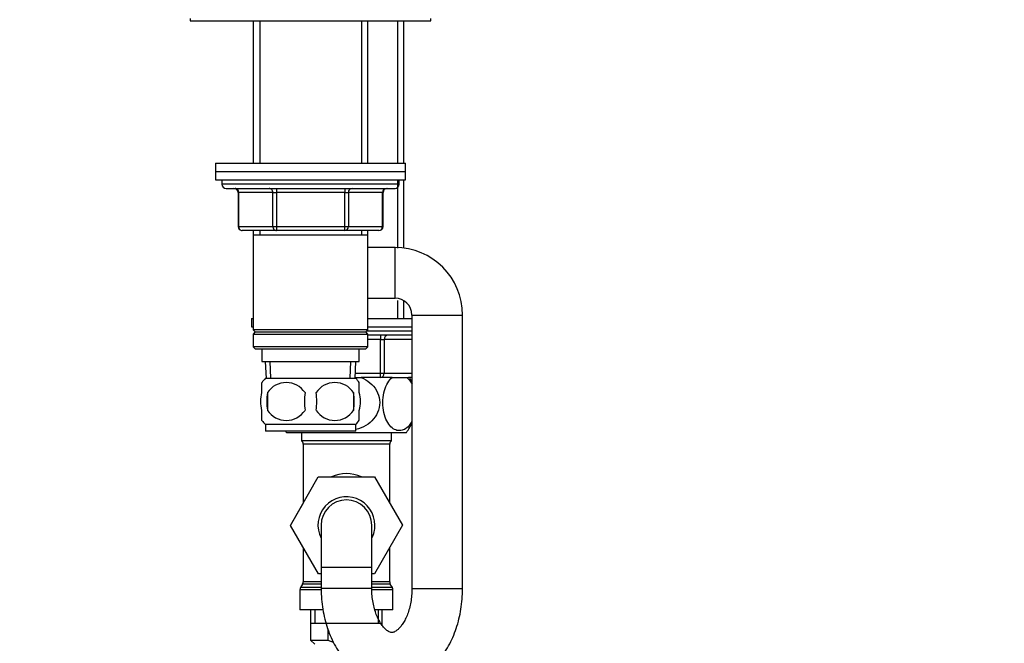
# Model space of a CAD drawing. Units: millimetres. Extents: x 0 to 1478, y 0 to 1758.
# Drawn here: x 212 to 445, y 1032 to 1180 of the extents above; entities that cross this region are included whole.
import ezdxf
from ezdxf import colors
from ezdxf.entities.mleader import LeaderData, LeaderLine
from ezdxf.math import Vec2, Vec3

# ---------------------------------------------------------------- set-up
doc = ezdxf.new("R2010")
doc.units = ezdxf.units.MM
doc.layers.add('DV7_Défaut', color=7, linetype='Continuous')
doc.layers.add('Défaut', color=7, linetype='Continuous')

# ---------------------------------------------------------------- blocks, each defined once
blk = doc.blocks.new('_DOT')
at = {"color": 0}
blk.add_line((0, 0), (-1, 0), dxfattribs=at)
at = {"color": 0, "const_width": 0.333}
blk.add_lwpolyline([(-0.1665, 0, 1), (0.1665, 0, 1)], format="xyb", close=True, dxfattribs=at)
blk = doc.blocks.new('SE6')
at = {"layer": 'DV7_Défaut', "color": 7, "linetype": 'Continuous'}
for p, q in [((252.32, 1180.35), (252.32, 1179.85)), ((309.32, 1179.85), (309.32, 1180.35)), ((252.32, 1179.85), (309.32, 1179.85)), ((267.22, 1179.85), (267.22, 1146.15)), ((268.77, 1179.85), (268.77, 1146.15)), ((292.88, 1179.85), (292.88, 1146.15)), ((294.42, 1146.15), (294.42, 1179.85)), ((301.38, 1179.85), (301.38, 1146.15)), ((302.92, 1146.15), (302.92, 1179.85)), ((258.32, 1146.15), (303.32, 1146.15)), ((258.32, 1146.15), (258.32, 1144.15)), ((303.32, 1144.15), (303.32, 1146.15)), ((258.32, 1144.15), (303.32, 1144.15)), ((258.32, 1144.15), (303.32, 1144.15)), ((258.32, 1144.15), (258.32, 1142.15)), ((303.32, 1142.15), (303.32, 1144.15)), ((258.32, 1142.15), (303.32, 1142.15)), ((259.82, 1142.15), (259.82, 1141.15)), ((301.82, 1141.15), (259.82, 1141.15)), ((301.38, 1142.15), (301.38, 1126.02)), ((301.82, 1141.15), (301.82, 1142.15)), ((302.92, 1126.02), (302.92, 1142.15)), ((260.82, 1140.15), (300.82, 1140.15)), ((263.79, 1139.15), (263.66, 1139.15)), ((263.66, 1139.15), (263.66, 1131.15)), ((271.88, 1139.15), (263.79, 1139.15)), ((263.79, 1139.15), (263.79, 1131.15)), ((271.88, 1139.15), (272.74, 1139.15)), ((271.88, 1131.15), (271.88, 1139.15)), ((272.74, 1140.15), (272.74, 1139.15)), ((272.74, 1139.15), (272.74, 1131.15)), ((288.91, 1139.15), (272.74, 1139.15)), ((288.91, 1140.15), (288.91, 1139.15)), ((288.91, 1139.15), (289.77, 1139.15)), ((288.91, 1131.15), (288.91, 1139.15)), ((289.77, 1139.15), (289.77, 1131.15)), ((297.86, 1139.15), (289.77, 1139.15)), ((297.99, 1139.15), (297.86, 1139.15)), ((297.86, 1131.15), (297.86, 1139.15)), ((297.99, 1131.15), (297.99, 1139.15)), ((263.79, 1131.15), (263.66, 1131.15)), ((263.79, 1131.15), (271.88, 1131.15)), ((271.88, 1131.15), (272.74, 1131.15)), ((272.74, 1131.15), (288.91, 1131.15)), ((272.74, 1131.15), (272.74, 1130.15)), ((288.91, 1131.15), (289.77, 1131.15)), ((288.91, 1130.15), (288.91, 1131.15)), ((289.77, 1131.15), (297.86, 1131.15)), ((297.86, 1131.15), (297.99, 1131.15)), ((272.74, 1130.15), (264.66, 1130.15)), ((267.22, 1130.15), (267.22, 1129.15)), ((267.22, 1129.15), (267.22, 1106.65)), ((267.22, 1129.15), (294.42, 1129.15)), ((268.77, 1130.15), (268.77, 1129.15)), ((288.91, 1130.15), (272.74, 1130.15)), ((296.99, 1130.15), (288.91, 1130.15)), ((292.88, 1130.15), (292.88, 1129.15)), ((294.42, 1129.15), (294.42, 1130.15)), ((294.42, 1106.65), (294.42, 1129.15)), ((300.82, 1126.15), (294.42, 1126.15)), ((300.82, 1114.15), (300.82, 1126.15)), ((294.42, 1114.15), (300.82, 1114.15)), ((301.38, 1113.56), (301.38, 1109.35)), ((302.92, 1109.35), (302.92, 1113.56)), ((304.82, 1110.15), (316.82, 1110.15)), ((304.82, 1110.15), (304.82, 1045.35)), ((316.82, 1045.35), (316.82, 1110.15)), ((266.82, 1109.35), (267.22, 1109.35)), ((266.82, 1109.35), (266.82, 1107.35)), ((294.42, 1109.35), (304.82, 1109.35)), ((266.82, 1107.35), (267.22, 1107.35)), ((294.42, 1106.65), (267.22, 1106.65)), ((267.22, 1106.65), (267.72, 1106.15)), ((267.72, 1106.15), (267.22, 1105.65)), ((267.22, 1105.65), (294.42, 1105.65)), ((267.22, 1105.65), (267.22, 1102.65)), ((267.72, 1106.15), (293.92, 1106.15)), ((293.92, 1106.15), (294.42, 1106.65)), ((294.42, 1105.65), (293.92, 1106.15)), ((304.82, 1106.35), (294.12, 1106.35)), ((294.42, 1107.35), (304.82, 1107.35)), ((294.42, 1102.65), (294.42, 1105.65)), ((304.82, 1105.35), (294.42, 1105.35)), ((297.41, 1105.35), (297.41, 1104.35)), ((297.41, 1104.35), (294.42, 1104.35)), ((297.41, 1104.35), (298.27, 1104.35)), ((297.41, 1096.35), (297.41, 1104.35)), ((304.82, 1104.35), (298.27, 1104.35)), ((298.27, 1104.35), (298.27, 1096.35)), ((294.42, 1102.65), (267.22, 1102.65)), ((267.22, 1102.65), (267.72, 1102.15)), ((267.72, 1102.15), (293.92, 1102.15)), ((269.32, 1102.15), (269.32, 1099.15)), ((292.32, 1099.15), (292.32, 1102.15)), ((293.92, 1102.15), (294.42, 1102.65)), ((269.32, 1099.15), (292.32, 1099.15)), ((270.11, 1099.15), (270.28, 1095.15)), ((271.44, 1095.21), (271.27, 1099.15)), ((290.21, 1095.21), (290.38, 1099.15)), ((291.37, 1095.15), (291.54, 1099.15)), ((291.42, 1096.35), (297.41, 1096.35)), ((297.41, 1096.35), (298.27, 1096.35)), ((297.41, 1095.35), (297.41, 1096.35)), ((298.27, 1096.35), (304.82, 1096.35)), ((269.32, 1091.78), (269.32, 1094.15)), ((291.52, 1095.15), (270.12, 1095.15)), ((291.38, 1095.35), (292.83, 1095.35)), ((292.32, 1091.78), (292.32, 1094.15)), ((294.47, 1095.35), (292.83, 1095.35)), ((297.41, 1095.35), (294.47, 1095.35)), ((298.87, 1095.35), (297.41, 1095.35)), ((300.13, 1095.35), (298.87, 1095.35)), ((300.13, 1095.35), (303.63, 1095.35)), ((303.63, 1095.35), (304.02, 1095.35)), ((304.82, 1095.35), (304.02, 1095.35)), ((270.64, 1091.78), (270.64, 1087.57)), ((291.01, 1091.78), (291.01, 1087.57)), ((269.32, 1085.2), (269.32, 1087.57)), ((292.32, 1085.2), (292.32, 1087.57)), ((291.52, 1084.2), (270.12, 1084.2)), ((270.12, 1084.2), (270.12, 1082.65)), ((291.52, 1082.65), (270.12, 1082.65)), ((275.11, 1082.35), (303.54, 1082.35)), ((278.67, 1082.35), (278.67, 1080.35)), ((291.52, 1082.65), (291.52, 1084.2)), ((299.97, 1080.35), (299.97, 1082.35)), ((299.97, 1080.35), (278.67, 1080.35)), ((299.57, 1079.55), (279.07, 1079.55)), ((279.07, 1079.55), (279.07, 1065.6)), ((299.57, 1065.6), (299.57, 1079.55)), ((276.06, 1060.33), (282.65, 1071.85)), ((282.65, 1071.85), (295.96, 1071.85)), ((295.96, 1071.85), (302.6, 1060.35)), ((279.07, 1065.6), (276.05, 1060.35)), ((276.05, 1060.35), (276.06, 1060.33)), ((282.69, 1048.85), (276.06, 1060.33)), ((283.32, 1060.35), (283.32, 1050.35)), ((295.32, 1050.35), (295.32, 1060.35)), ((302.6, 1060.35), (295.96, 1048.85)), ((279.07, 1055.11), (279.07, 1046.92)), ((299.57, 1046.92), (299.57, 1055.11)), ((295.32, 1050.35), (283.32, 1050.35)), ((283.32, 1050.35), (283.32, 1045.35)), ((295.32, 1045.35), (295.32, 1050.35)), ((283.32, 1048.85), (282.69, 1048.85)), ((295.96, 1048.85), (295.32, 1048.85)), ((283.26, 1045.09), (278.32, 1045.09)), ((278.32, 1045.09), (278.32, 1040.35)), ((278.94, 1046.42), (278.46, 1045.59)), ((283.32, 1045.59), (278.46, 1045.59)), ((283.32, 1046.42), (278.94, 1046.42)), ((283.32, 1046.92), (279.07, 1046.92)), ((295.32, 1045.35), (283.32, 1045.35)), ((299.57, 1046.92), (295.32, 1046.92)), ((299.71, 1046.42), (295.32, 1046.42)), ((300.19, 1045.59), (295.32, 1045.59)), ((300.32, 1045.09), (295.36, 1045.09)), ((300.19, 1045.59), (299.71, 1046.42)), ((300.32, 1040.35), (300.32, 1045.09)), ((304.82, 1045.35), (316.82, 1045.35)), ((283.69, 1040.35), (278.32, 1040.35)), ((280.82, 1040.35), (280.82, 1033.15)), ((281.85, 1040.35), (281.85, 1037.15)), ((300.32, 1040.35), (296.08, 1040.35)), ((296.8, 1040.35), (296.8, 1037.15)), ((297.82, 1036.58), (297.82, 1040.35)), ((280.82, 1037.15), (289.32, 1037.15)), ((284.89, 1035.84), (284.89, 1033.15)), ((289.32, 1037.15), (297.82, 1037.15)), ((280.82, 1033.15), (284.89, 1033.15)), ((280.82, 1033.15), (281.82, 1032.15)), ((284.89, 1033.15), (286.21, 1032.63))]:
    blk.add_line(p, q, dxfattribs=at)
for centre, radius, start, end in [((260.82, 1141.15), 1, 180, 270), ((300.82, 1141.15), 1, 270, 0), ((262.66, 1139.15), 1, 0, 90), ((298.99, 1139.15), 1, 90, 180), ((264.66, 1131.15), 1, 180, 270), ((296.99, 1131.15), 1, 270, 0), ((300.82, 1110.15), 16, 0, 90), ((300.82, 1110.15), 4, 0, 90), ((275.95, 1089.68), 8, 136.7732, 146.3923), ((275.07, 1088.84), 5.32, 33.5056, 146.4944), ((286.57, 1088.84), 5.32, 33.5056, 146.4944), ((285.7, 1089.68), 8, 34.0552, 43.2268), ((293.82, 1089.4), 12, 23.5565, 29.7655), ((283.57, 1089.68), 13.11, 170.7761, 189.2239), ((293.81, 1089.68), 14.45, 171.6401, 188.3599), ((267.84, 1089.68), 14.45, 351.6401, 8.3599), ((276.16, 1089.68), 15, 351.9484, 8.0516), ((275.07, 1090.51), 5.32, 213.5056, 326.4944), ((286.57, 1090.51), 5.32, 213.5056, 326.4944), ((275.95, 1089.68), 8, 214.0552, 223.2268), ((285.7, 1089.68), 8, 316.7732, 326.3923), ((293.82, 1089.4), 12, 324.064, 336.4435), ((284.82, 1089.4), 12, 214.186, 215.936), ((278.07, 1079.55), 1, 0, 53.1301), ((300.57, 1079.55), 1, 126.8699, 180), ((289.32, 1060.35), 6.75, 0, 207.266), ((289.32, 1060.35), 6, 0, 180), ((289.32, 1060.35), 6.75, 332.734, 0), ((279.32, 1045.09), 1, 150, 180), ((278.07, 1046.92), 1, 330, 0), ((300.57, 1046.92), 1, 180, 210), ((299.32, 1045.09), 1, 0, 30)]:
    blk.add_arc(centre, radius, start, end, dxfattribs=at)
for centre, major_axis, ratio, start_param, end_param in [((262.93, 1139.15), (0, -1), 0.866025, 1.570796, 3.141593), ((271.01, 1139.15), (0, -1), 0.866025, 1.570796, 3.141593), ((290.64, 1139.15), (0, 1), 0.866025, 0, 1.570796), ((298.72, 1139.15), (0, 1), 0.866025, 0, 1.570796), ((264.66, 1131.15), (0, 1), 0.866025, 1.570796, 3.141593), ((272.74, 1131.15), (0, 1), 0.866025, 1.570796, 3.141593), ((288.91, 1131.15), (0, -1), 0.866025, 0, 1.570796), ((296.99, 1131.15), (0, -1), 0.866025, 0, 1.570796), ((299.14, 1104.35), (0, 1), 0.866025, 0, 1.570796), ((297.41, 1096.35), (0, -1), 0.866025, 0, 1.570796), ((289.32, 1060.35), (0, -12.25), 0.836735, 2.789855, 3.49333)]:
    blk.add_ellipse(centre, major_axis=major_axis, ratio=ratio, start_param=start_param, end_param=end_param, dxfattribs=at)
for points, knots in [([(292.83, 1095.35), (294.32, 1094.74), (295.63, 1093.71), (296.82, 1091.59), (297.08, 1090.83), (297.25, 1089.22), (297.17, 1088.41), (296.44, 1086.11), (295.31, 1084.82), (293.2, 1083.55), (292.38, 1083.23), (291.54, 1083.03)], [0, 0, 0, 0, 0.28272, 0.28272, 0.42408, 0.42408, 0.56544, 0.56544, 0.84816, 0.84816, 1, 1, 1, 1]), ([(304.83, 1084.98), (304.64, 1084.6), (304.42, 1084.27), (303.5, 1083.17), (302.69, 1082.77), (301.49, 1082.76), (301.08, 1082.86), (300.31, 1083.26), (299.94, 1083.56), (298.9, 1084.8), (298.34, 1086.06), (297.96, 1088.38), (297.92, 1089.18), (298, 1090.79), (298.13, 1091.57), (298.72, 1093.67), (299.38, 1094.74), (300.13, 1095.35)], [0, 0, 0, 0, 0.063263, 0.063263, 0.25061, 0.25061, 0.344284, 0.344284, 0.437958, 0.437958, 0.625305, 0.625305, 0.718979, 0.718979, 0.812653, 0.812653, 1, 1, 1, 1]), ([(269.32, 1087.57), (269.12, 1088.25), (269.02, 1088.96), (269.02, 1090.4), (269.12, 1091.09), (269.32, 1091.78)], [0, 0, 0, 0, 0.5, 0.5, 1, 1, 1, 1]), ([(292.32, 1087.57), (292.53, 1088.25), (292.63, 1088.96), (292.63, 1090.4), (292.53, 1091.09), (292.32, 1091.78)], [0, 0, 0, 0, 0.5, 0.5, 1, 1, 1, 1]), ([(283.32, 1045.35), (283.33, 1044.87), (283.35, 1043.71), (283.52, 1041.62), (283.9, 1039.29), (284.46, 1036.99), (285.21, 1034.78), (286.14, 1032.67), (287.25, 1030.7), (288.54, 1028.9), (289.98, 1027.29), (291.56, 1025.9), (293.25, 1024.77), (295.03, 1023.9), (296.85, 1023.3), (298.7, 1022.97), (300.54, 1022.91), (302.35, 1023.1), (304.12, 1023.54), (305.82, 1024.21), (307.45, 1025.11), (309, 1026.23), (310.44, 1027.57), (311.78, 1029.12), (312.99, 1030.86), (314.05, 1032.77), (314.96, 1034.84), (315.7, 1037.02), (316.26, 1039.31), (316.63, 1041.64), (316.8, 1043.72), (316.82, 1044.87), (316.82, 1045.35)], [0, 0, 0, 0, 0.019575, 0.054995, 0.09051, 0.126157, 0.161972, 0.197968, 0.234118, 0.270287, 0.306267, 0.341803, 0.376652, 0.410662, 0.44382, 0.476234, 0.508097, 0.539647, 0.571079, 0.602634, 0.634552, 0.667031, 0.700198, 0.734083, 0.768608, 0.803615, 0.838917, 0.874344, 0.909774, 0.945174, 0.980547, 1, 1, 1, 1]), ([(304.82, 1045.35), (304.82, 1045.06), (304.81, 1044.3), (304.69, 1042.92), (304.42, 1041.39), (304.03, 1039.94), (303.55, 1038.65), (302.99, 1037.54), (302.39, 1036.62), (301.8, 1035.92), (301.25, 1035.43), (300.77, 1035.13), (300.4, 1034.98), (300.12, 1034.93), (299.87, 1034.95), (299.51, 1035.07), (299.07, 1035.31), (298.54, 1035.74), (297.95, 1036.37), (297.34, 1037.24), (296.77, 1038.3), (296.26, 1039.53), (295.84, 1040.92), (295.53, 1042.42), (295.35, 1043.94), (295.33, 1044.86), (295.32, 1045.35)], [0, 0, 0, 0, 0.021084, 0.063212, 0.10519, 0.146851, 0.188094, 0.228879, 0.269267, 0.3095, 0.349974, 0.391456, 0.435474, 0.485162, 0.549477, 0.595275, 0.637165, 0.676618, 0.71828, 0.758999, 0.799634, 0.84046, 0.881665, 0.923262, 0.965179, 1, 1, 1, 1])]:
    blk.add_open_spline(points, degree=3, knots=knots, dxfattribs=at)
blk.add_open_spline([(303.63, 1095.35), (304.09, 1094.98), (304.5, 1094.46), (304.85, 1093.79)], degree=3, dxfattribs=at)

msp = doc.modelspace()

# ---------------------------------------------------------------- block references
at = {"layer": 'Défaut'}
msp.add_blockref('SE6', (0, 0), dxfattribs=at)

# ---------------------------------------------------------------- leaders
at = {"layer": 'Défaut', "color": 7, "linetype": 'Continuous'}
ml = msp.add_multileader_mtext('Standard', dxfattribs=at)
ml.set_content('{\\pxsm0.9;\\fSolid Edge ISO|b1||i0||c0|p34;\\W1.;16/09/2025\\P}', color=256)
ml.set_leader_properties()
ml.set_arrow_properties(name='DOT')
ml.build(insert=Vec2(0, 0))
ml.multileader.update_dxf_attribs({"leader_type": 0, "dogleg_length": 0, "arrow_head_size": 12})
ctx = ml.context
ctx.base_point, ctx.char_height, ctx.arrow_head_size = Vec3(1390.41, 1750.83), 12, 12
notes = []
notes.append((ctx, [(0, (0, 0, 0), (0, 0), (1, 0), 1, [])]))
ctx.mtext.insert = Vec3(1392.41, 1756.83)
for ctx, leaders in notes:
    for number, flags, end, landing, length, lines in leaders:
        leader = LeaderData()
        leader.index, (leader.has_last_leader_line, leader.has_dogleg_vector, leader.attachment_direction) = number, flags
        leader.last_leader_point, leader.dogleg_vector, leader.dogleg_length = Vec3(end), Vec3(landing), length
        for number, points, colour, breaks in lines:
            line = LeaderLine()
            line.index, line.vertices, line.color, line.breaks = number, Vec3.list(points), colors.encode_raw_color(colour), breaks
            leader.lines.append(line)
        ctx.leaders.append(leader)

doc.saveas('drawing.dxf')
